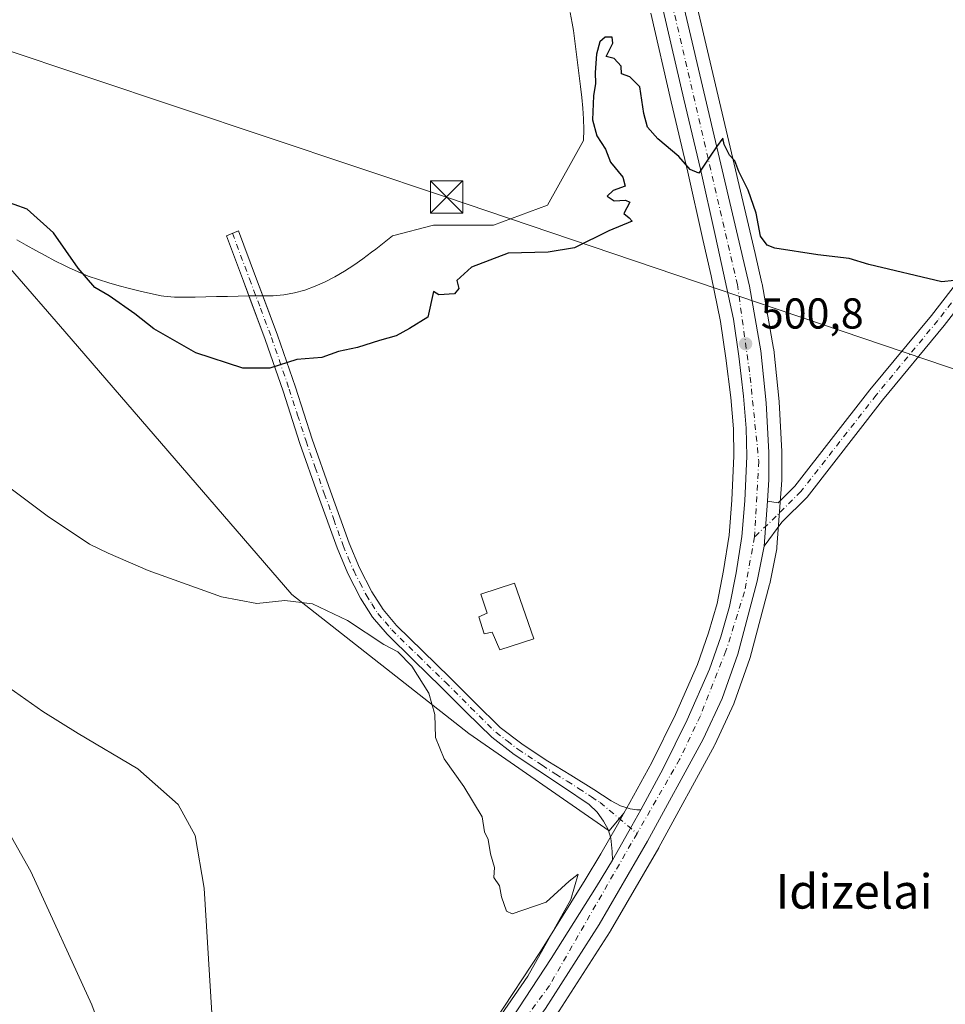
# Model space of a CAD drawing. Units: metres. Extents: x 607376 to 610846, y 4733894 to 4736261.
# Drawn here: x 607940 to 608154, y 4734671 to 4734900 of the extents above; entities that cross this region are included whole.
import ezdxf
from ezdxf.enums import TextEntityAlignment as Align

# ---------------------------------------------------------------- set-up
doc = ezdxf.new("R2010")
doc.units = ezdxf.units.M
doc.header["$MEASUREMENT"] = 0
doc.linetypes.add('DGN Style 4', pattern=[2.6384748266838614, 1.318413404963828, -0.6592067024819142, 0.001648016756204785, -0.6592067024819142])
for name, color, linetype, lineweight in [('Camino Cxs', 7, 'Continuous', 0), ('Camino eje', 30, 'DGN Style 4', 13), ('Carretera de calzada única Cxs', 7, 'Continuous', 13), ('Carretera de calzada única eje', 7, 'DGN Style 4', 0), ('Cultivos herbáceos CxS', 92, 'Continuous', 0), ('Curva de nivel maestra', 30, 'Continuous', 30), ('Curva de nivel normal', 30, 'Continuous', 0), ('Depósito de residuos Cxs', 6, 'Continuous', 0), ('Depósito genérico Cxs', 203, 'Continuous', 0), ('Matorral CxS', 135, 'Continuous', 0), ('Núcleo urbano CxS', 7, 'Continuous', 0), ('Pista pavimentada Cxs', 135, 'Continuous', 0), ('Pista pavimentada eje', 135, 'DGN Style 4', 0), ('Planta de tratamiento de residuos CxS', 135, 'Continuous', 0), ('Punto de cota en terreno', 7, 'Continuous', 0), ('Rótulo de punto de cota en terreno', 7, 'Continuous', 0), ('Suelo desnudo CxS', 253, 'Continuous', 0), ('Tendido', 6, 'Continuous', 0), ('Texto cartográfico', 7, 'Continuous', 0), ('Torre de tendido puntual', 7, 'Continuous', 0)]:
    doc.layers.add(name, color=color, linetype=linetype, lineweight=lineweight)
doc.styles.add('Style-Arial', font='txt')

# ---------------------------------------------------------------- blocks, each defined once
blk = doc.blocks.new('*U18')
at = {"layer": 'Cultivos herbáceos CxS', "color": 92, "linetype": 'Continuous', "lineweight": 0}
blk.add_polyline3d([(608064.0961999996, 4734668.6417, 503.9184999999998), (608076.5961999996, 4734688.151699999, 504.0445000000037), (608076.6643000003, 4734688.263300001, 504.045100000003), (608087.8762999997, 4734707.5667, 503.8831999999966), (608087.9143000003, 4734707.634500001, 503.8822999999975), (608100.8043999998, 4734731.284499999, 503.4020000000019), (608100.8948999997, 4734731.465100001, 503.3975999999967), (608105.2748999996, 4734740.975099999, 503.2255000000005), (608105.3740999997, 4734741.2181, 503.2191000000021), (608108.9990999997, 4734751.491900001, 502.9808000000049), (608109.0689000003, 4734751.717700001, 502.9743000000017), (608113.5689000003, 4734768.6077, 502.5204999999987), (608113.6114999996, 4734768.790300001, 502.5158999999985), (608115.2414999995, 4734776.920299999, 502.345100000006), (608115.2544999998, 4734776.9891, 502.3436999999976), (608115.2894000001, 4734777.2697, 502.3381999999983), (608115.2909000004, 4734777.2819, 502.3380000000034), (608115.2920000004, 4734777.2941, 502.3377999999939), (608116.4123000001, 4734792.804099999, 501.946100000001), (608116.4200999998, 4734793.020099999, 501.9409000000014), (608116.4200999998, 4734799.290100001, 501.8151999999973), (608116.4156999999, 4734799.451300001, 501.8135000000038), (608115.7956999998, 4734810.9713, 501.5255999999936), (608115.7839000003, 4734811.1207, 501.5201999999991), (608114.5339000003, 4734823.130700001, 500.9486999999936), (608114.5043000003, 4734823.3421, 500.9363000000012), (608111.8441000005, 4734838.363299999, 500.5758999999962), (608111.8108000001, 4734838.525900001, 500.5617000000057), (608110.1926999995, 4734845.417300001, 500.0581999999995), (608093.9582000002, 4734914.5645, 498.162599999996)], dxfattribs=at)
blk = doc.blocks.new('5PATER')
at = {"layer": 'Matorral CxS', "linetype": 'Continuous', "lineweight": 0}
h = blk.add_hatch(color=51, dxfattribs=at)
edge = h.paths.add_edge_path()
edge.add_ellipse((0, 0), major_axis=(-0.1095731443231308, -0.1110710700762829), ratio=0.9994222409660322, start_angle=0, end_angle=360)
blk = doc.blocks.new('*U22')
at = {"layer": 'Carretera de calzada única Cxs', "color": 7, "linetype": 'Continuous', "lineweight": 13}
for points in [[(608091.0301000001, 4734913.9101, 498.3089999999939), (608108.8901000004, 4734837.840100001, 500.6119000000036), (608111.5500999996, 4734822.8201, 500.9784999999974), (608112.8000999996, 4734810.8101, 501.4312999999966), (608113.4200999998, 4734799.290100001, 501.8539000000019), (608113.4200999998, 4734793.020099999, 502.0476000000053), (608113.0577999996, 4734788.002900001, 502.1520000000019), (608112.3000999996, 4734777.5101, 502.3831000000064), (608110.6700999998, 4734769.380100001, 502.5834000000032), (608106.1700999998, 4734752.4901, 503.0249999999942), (608102.5500999996, 4734742.2301, 503.2572999999975), (608098.1700999998, 4734732.720100001, 503.4419000000053), (608085.2801000001, 4734709.0701, 504.1217999999935), (608074.0701000001, 4734689.770099999, 504.0920999999944), (608061.5701000001, 4734670.2601, 504.1117999999988)], [(608052.3201000001, 4734665.7501, 504.3997999999993), (608062.9401000004, 4734681.890100001, 504.3239000000031), (608073.3901000004, 4734698.5601, 504.1334999999963), (608077.1643000003, 4734704.6941, 503.9413000000059), (608080.9101, 4734711.440099999, 503.8171000000002), (608083.6719000004, 4734716.386499999, 503.7768999999971), (608088.9101, 4734725.960100001, 503.8377999999939), (608094.4401000004, 4734737.2301, 503.4131000000052), (608099.6700999998, 4734748.9901, 503.5081999999966), (608102.3000999996, 4734756.4901, 502.9455000000017), (608104.3000999996, 4734763.5001, 502.9787000000069), (608105.8000999996, 4734771.380100001, 502.886599999998), (608107.1700999998, 4734779.7601, 502.6827000000048), (608107.8000999996, 4734788.020099999, 502.1383999999962), (608108.3000999996, 4734798.4101, 501.7431999999972), (608108.1700999998, 4734804.920100001, 501.5083000000013), (608107.5500999996, 4734812.3101, 501.2376999999979), (608106.4200999998, 4734821.5701, 501.0792999999976), (608105.1700999998, 4734830.190099999, 501.0653000000021), (608102.9200999998, 4734840.840100001, 500.483699999997), (608101.0500999996, 4734849.340100001, 500.4333999999944), (608097.5301000001, 4734864.9801, 500.0096999999951), (608093.6700999998, 4734881.2501, 499.6120999999985), (608088.9101, 4734901.9001, 498.828800000003)]]:
    blk.add_polyline3d(points, dxfattribs=at)
blk = doc.blocks.new('5TTEND')
at = {"layer": 'Planta de tratamiento de residuos CxS', "color": 7, "linetype": 'Continuous', "lineweight": 0}
for p, q in [((-0.375, 0.3754), (0.375, -0.3746)), ((0.3720000000000001, 0.3784000000000001), (-0.3720000000000001, -0.3776))]:
    blk.add_line(p, q, dxfattribs=at)
at = {"layer": 'Planta de tratamiento de residuos CxS', "color": 7, "linetype": 'Continuous', "lineweight": 0, "flags": 128}
blk.add_lwpolyline([(-0.375, -0.3746), (0.375, -0.3746), (0.375, 0.3754), (-0.375, 0.3754), (-0.3720000000000001, -0.3776)], dxfattribs=at)

msp = doc.modelspace()

# ---------------------------------------------------------------- linework, layer by layer
at = {"layer": 'Camino Cxs', "color": 7, "linetype": 'Continuous', "lineweight": 0, "extrusion": (-0.8438422460984333, 0.4732115253953129, 0.2529844183592979), "elevation": 1727523.119763999, "flags": 128}
msp.add_lwpolyline([(-4427118.514365098, -451210.3687425473), (-4427112.849181809, -451210.3271908864), (-4427105.133063688, -451210.1988148596)], dxfattribs=at)
at = {"layer": 'Camino Cxs', "color": 7, "linetype": 'Continuous', "lineweight": 0}
msp.add_polyline3d([(608083.6719000004, 4734716.386499999, 503.7768999999971), (608080.9101, 4734711.440099999, 503.8171000000002), (608077.1643000003, 4734704.6941, 503.9413000000059), (608077.0900999998, 4734706.700099999, 503.902700000006), (608076.7600999996, 4734709.770099999, 503.8291999999929), (608076.1501000002, 4734711.800100001, 503.8019999999961), (608075.0601000005, 4734713.700099999, 503.8205000000017), (608073.5800999999, 4734715.860099999, 503.8782000000065), (608071.7401000002, 4734717.640100001, 503.997199999998), (608065.7901, 4734721.620100001, 504.2448000000004), (608059.8501000004, 4734725.5601, 503.7535000000062), (608054.3300999999, 4734729.200099999, 503.7073999999994), (608049.1101000002, 4734733.210100001, 503.8292999999976), (608043.1700999998, 4734739.020099999, 504.1450999999943), (608037.3000999996, 4734744.9001, 505.1938999999985), (608031.0701000001, 4734750.9801, 504.9851999999955), (608024.8400999998, 4734757.0801, 505.1797999999981), (608021.4801000003, 4734761.040100001, 504.8157000000065), (608018.7001, 4734765.460100001, 504.1941999999981), (608015.7301000003, 4734771.210100001, 504.2093000000023), (608013.2401000002, 4734777.140100001, 504.4582999999984), (608008.8701, 4734789.2501, 503.3206999999966), (608004.6300999997, 4734801.380100001, 501.8227999999945), (608000.7100999998, 4734813.460100001, 501.2259999999952), (607996.6001000004, 4734825.460100001, 499.5684999999939), (607991.5201000003, 4734839.030099999, 498.6334000000061), (607987.5673000002, 4734849.5527, 497.694399999993), (607990.3394999999, 4734850.710899999, 497.7624000000069), (607994.3300999999, 4734840.0801, 498.5705000000017), (607999.4401000004, 4734826.4801, 499.5555000000023), (608003.5701000001, 4734814.4101, 501.0047999999952), (608007.4901000002, 4734802.350099999, 502.1187999999966), (608011.7001, 4734790.2501, 502.7774999999965), (608016.0500999996, 4734778.2401, 503.7804999999935), (608018.4600999998, 4734772.4901, 503.6711000000069), (608021.3101000005, 4734766.960100001, 503.8524999999936), (608023.9200999998, 4734762.8301, 504.1751999999979), (608027.0500999996, 4734759.130100001, 504.3469000000041), (608033.1700999998, 4734753.140100001, 504.8794999999955), (608039.4200999998, 4734747.040100001, 505.7234999999928), (608045.2901, 4734741.1601, 504.0071999999927), (608051.0900999998, 4734735.4901, 504.0256999999983), (608056.0800999999, 4734731.6501, 503.5402000000031), (608061.5100999996, 4734728.0701, 503.622000000003), (608062.1201, 4734727.670100001, 503.6146000000008), (608067.4501, 4734724.370100001, 504.4187999999995), (608072.7801000001, 4734721.0601, 503.8825999999972), (608076.8601000002, 4734718.4301, 503.5763000000007), (608079.0000999998, 4734717.3201, 503.5654000000068), (608081.2701000003, 4734716.620100001, 503.7087999999931), (608082.7701000003, 4734716.340100001, 503.7770000000019)], close=True, dxfattribs=at)
for points in [[(607992.8077999996, 4734835.5902, 498.9458000000013), (607991.5201000003, 4734839.030099999, 498.6334000000061), (607987.5673000002, 4734849.5527, 497.694399999993), (607990.3394999999, 4734850.710899999, 497.7624000000069), (607994.3300999999, 4734840.0801, 498.5705000000017), (607996.0021000003, 4734835.630100001, 498.9962999999989)], [(608077.1643000003, 4734704.6941, 503.9413000000059), (608077.0900999998, 4734706.700099999, 503.902700000006), (608076.7600999996, 4734709.770099999, 503.8291999999929), (608076.1501000002, 4734711.800100001, 503.8019999999961), (608075.0601000005, 4734713.700099999, 503.8205000000017), (608073.5800999999, 4734715.860099999, 503.8782000000065), (608071.7401000002, 4734717.640100001, 503.997199999998), (608065.7901, 4734721.620100001, 504.2448000000004), (608059.8501000004, 4734725.5601, 503.7535000000062), (608054.3300999999, 4734729.200099999, 503.7073999999994), (608049.1101000002, 4734733.210100001, 503.8292999999976), (608043.1700999998, 4734739.020099999, 504.1450999999943), (608037.3000999996, 4734744.9001, 505.1938999999985), (608031.0701000001, 4734750.9801, 504.9851999999955), (608024.8400999998, 4734757.0801, 505.1797999999981), (608021.4801000003, 4734761.040100001, 504.8157000000065), (608018.7001, 4734765.460100001, 504.1941999999981), (608015.7301000003, 4734771.210100001, 504.2093000000023), (608013.2401000002, 4734777.140100001, 504.4582999999984), (608008.8701, 4734789.2501, 503.3206999999966), (608004.6300999997, 4734801.380100001, 501.8227999999945), (608000.7100999998, 4734813.460100001, 501.2259999999952), (607996.6001000004, 4734825.460100001, 499.5684999999939), (607992.8077999996, 4734835.5902, 498.9458000000013)], [(607996.0021000003, 4734835.630100001, 498.9962999999989), (607999.4401000004, 4734826.4801, 499.5555000000023), (608003.5701000001, 4734814.4101, 501.0047999999952), (608007.4901000002, 4734802.350099999, 502.1187999999966), (608011.7001, 4734790.2501, 502.7774999999965), (608016.0500999996, 4734778.2401, 503.7804999999935), (608018.4600999998, 4734772.4901, 503.6711000000069), (608021.3101000005, 4734766.960100001, 503.8524999999936), (608023.9200999998, 4734762.8301, 504.1751999999979), (608027.0500999996, 4734759.130100001, 504.3469000000041), (608033.1700999998, 4734753.140100001, 504.8794999999955), (608039.4200999998, 4734747.040100001, 505.7234999999928), (608045.2901, 4734741.1601, 504.0071999999927), (608051.0900999998, 4734735.4901, 504.0256999999983), (608056.0800999999, 4734731.6501, 503.5402000000031), (608061.5100999996, 4734728.0701, 503.622000000003), (608062.1201, 4734727.670100001, 503.6146000000008), (608067.4501, 4734724.370100001, 504.4187999999995), (608072.7801000001, 4734721.0601, 503.8825999999972), (608076.8601000002, 4734718.4301, 503.5763000000007), (608079.0000999998, 4734717.3201, 503.5654000000068), (608081.2701000003, 4734716.620100001, 503.7087999999931), (608082.7701000003, 4734716.340100001, 503.7770000000019), (608083.6719000004, 4734716.386499999, 503.7768999999971)]]:
    msp.add_polyline3d(points, dxfattribs=at)
at = {"layer": 'Camino eje', "color": 30, "linetype": 'DGN Style 4', "lineweight": 13}
msp.add_polyline3d([(607988.9537000004, 4734850.131899999, 497.7277999999933), (607992.9250999996, 4734839.5551, 498.5915999999997), (607995.4650999998, 4734832.770099999, 499.1193999999959), (607998.0201000003, 4734825.970100001, 499.5463000000018), (608002.1401000004, 4734813.9351, 501.1254999999946), (608004.1001000004, 4734807.905099999, 501.3337000000029), (608006.0601000005, 4734801.8651, 501.9649999999965), (608008.1801000005, 4734795.800100001, 502.3649000000005), (608010.2851, 4734789.7501, 503.0341000000044), (608012.4600999998, 4734783.745100001, 504.0574999999953), (608014.6451000003, 4734777.690099999, 504.0660999999964), (608015.8501000004, 4734774.815099999, 504.0004000000045), (608017.0950999996, 4734771.850099999, 503.8294000000024), (608018.5201000003, 4734769.085100001, 503.7817000000068), (608020.0050999997, 4734766.210100001, 504.0007000000041), (608021.3101000005, 4734764.145099999, 504.1836000000039), (608022.7001, 4734761.9351, 504.4060999999929), (608024.3800999997, 4734759.9551, 504.7716999999975), (608025.9451000001, 4734758.1051, 504.725099999996), (608032.1201, 4734752.0601, 504.8840999999957), (608038.3601000002, 4734745.970100001, 505.4345999999932), (608044.2301000003, 4734740.090100001, 504.0742999999929), (608050.1001000004, 4734734.350099999, 503.8833000000013), (608052.7100999998, 4734732.345100001, 503.5675999999949), (608055.2050999999, 4734730.425100001, 503.6135000000068), (608060.8324999996, 4734726.715100001, 503.6631999999955), (608063.9550999999, 4734724.645099999, 503.9786000000022), (608066.6201, 4734722.995100001, 504.304999999993), (608069.2851, 4734721.340100001, 504.2056000000011), (608072.2600999996, 4734719.350099999, 503.9339999999939), (608074.3000999996, 4734718.0351, 503.7725000000065), (608082.8256999999, 4734710.896700001, 503.9095999999991)], dxfattribs=at)
at = {"layer": 'Carretera de calzada única Cxs', "color": 7, "linetype": 'Continuous', "lineweight": 13, "extrusion": (0.001581591102086676, 0.02190512026690908, 0.9997588030498546), "elevation": 105179.9177254329, "flags": 128}
msp.add_lwpolyline([(-265561.1109609854, -4765116.302182234), (-265561.1109609854, -4765126.824834791)], dxfattribs=at)
at = {"layer": 'Carretera de calzada única Cxs', "color": 7, "linetype": 'Continuous', "lineweight": 13, "extrusion": (-0.8438422460984333, 0.4732115253953129, 0.2529844183592979), "elevation": 1727523.119763999, "flags": 128}
msp.add_lwpolyline([(-4427118.514365098, -451210.3687425473), (-4427112.849181809, -451210.3271908864), (-4427105.133063688, -451210.1988148596)], dxfattribs=at)
at = {"layer": 'Carretera de calzada única Cxs', "color": 7, "linetype": 'Continuous', "lineweight": 13}
for points in [[(608095.0500999996, 4735213.350099999, 488.3390999999974), (608075.6700999998, 4735073.210100001, 492.4581999999937), (608073.0301000001, 4735051.0601, 493.3926000000066), (608072.1700999998, 4735036.920100001, 493.8876000000019), (608071.8701, 4735025.7501, 494.3000000000029), (608071.9200999998, 4735015.380100001, 494.6143000000012), (608072.5500999996, 4735005.2601, 494.896900000007), (608075.4200999998, 4734983.4901, 495.8243999999977), (608083.5500999996, 4734947.190099999, 497.3148999999976), (608086.7500999998, 4734934.0701, 497.684500000003), (608091.0301000001, 4734913.9101, 498.3089999999939), (608108.8901000004, 4734837.840100001, 500.6119000000036), (608111.5500999996, 4734822.8201, 500.9784999999974), (608112.8000999996, 4734810.8101, 501.4312999999966), (608113.4200999998, 4734799.290100001, 501.8539000000019), (608113.4200999998, 4734793.020099999, 502.0476000000053), (608113.0576999999, 4734788.002900001, 502.1520000000019)], [(608083.6719000004, 4734716.386499999, 503.7768999999971), (608088.9101, 4734725.960100001, 503.8377999999939), (608094.4401000004, 4734737.2301, 503.4131000000052), (608099.6700999998, 4734748.9901, 503.5081999999966), (608102.3000999996, 4734756.4901, 502.9455000000017), (608104.3000999996, 4734763.5001, 502.9787000000069), (608105.8000999996, 4734771.380100001, 502.886599999998), (608107.1700999998, 4734779.7601, 502.6827000000048), (608107.8000999996, 4734788.020099999, 502.1383999999962), (608108.3000999996, 4734798.4101, 501.7431999999972), (608108.1700999998, 4734804.920100001, 501.5083000000013), (608107.5500999996, 4734812.3101, 501.2376999999979), (608106.4200999998, 4734821.5701, 501.0792999999976), (608105.1700999998, 4734830.190099999, 501.0653000000021), (608102.9200999998, 4734840.840100001, 500.483699999997), (608101.0500999996, 4734849.340100001, 500.4333999999944), (608097.5301000001, 4734864.9801, 500.0096999999951), (608093.6700999998, 4734881.2501, 499.6120999999985), (608088.9101, 4734901.9001, 498.828800000003)], [(608112.3000999996, 4734777.5101, 502.3831000000064), (608110.6700999998, 4734769.380100001, 502.5834000000032), (608106.1700999998, 4734752.4901, 503.0249999999942), (608102.5500999996, 4734742.2301, 503.2572999999975), (608098.1700999998, 4734732.720100001, 503.4419000000053), (608085.2801000001, 4734709.0701, 504.1217999999935), (608074.0701000001, 4734689.770099999, 504.0920999999944), (608061.5701000001, 4734670.2601, 504.1117999999988), (608028.1700999998, 4734624.210100001, 504.2268999999943), (608021.4101, 4734613.0701, 504.6463999999978), (608013.0301000001, 4734595.8101, 505.1147000000056), (608006.7801000001, 4734580.290100001, 506.1058000000049), (608004.8201000001, 4734574.440099999, 506.4988000000012), (608002.7100999998, 4734562.5601, 506.843399999998), (608003.0301000001, 4734547.290100001, 506.9918999999937), (608001.1901000004, 4734538.4101, 507.2201999999961), (608000.3201000001, 4734531.270099999, 507.1126999999979), (608000.0701000001, 4734526.0101, 507.0562999999966), (608000.3201000001, 4734522.140100001, 506.9867999999988), (608003.2100999998, 4734511.710100001, 507.0227000000014), (608004.5614999998, 4734508.618899999, 507.0206000000035)], [(608003.0301000001, 4734588.2301, 508.9351000000024), (608011.6601, 4734605.0701, 506.4097000000039), (608014.5301000001, 4734610.690099999, 506.8646000000008), (608021.6700999998, 4734622.960100001, 505.7694999999949), (608028.6700999998, 4734633.340100001, 504.8322999999946), (608035.4101, 4734642.190099999, 506.341499999995), (608039.8000999996, 4734648.4901, 506.2167999999947), (608052.3201000001, 4734665.7501, 504.3997999999993), (608062.9401000004, 4734681.890100001, 504.3239000000031), (608073.3901000004, 4734698.5601, 504.1334999999963), (608077.1643000003, 4734704.6941, 503.9413000000059)]]:
    msp.add_polyline3d(points, dxfattribs=at)
at = {"layer": 'Carretera de calzada única eje', "color": 7, "linetype": 'DGN Style 4', "lineweight": 0}
for points in [[(608081.6700999998, 4735133.610099999, 490.2140999999974), (608072.9401000004, 4735071.920100001, 492.6165000000037), (608069.3000999996, 4735036.5101, 494.027900000001), (608069.1401000004, 4735018.9801, 494.6172999999981), (608070.6201, 4734996.940099999, 495.4045000000042), (608075.2500999998, 4734969.4901, 496.5875999999989), (608080.3701, 4734948.6501, 497.3564999999944), (608094.0500999996, 4734890.040100001, 499.2565999999933), (608106.1201, 4734838.2601, 500.5531999999948), (608109.0701000001, 4734816.7401, 501.1410000000033), (608111.0701000001, 4734797.220100001, 501.8733000000066), (608110.0701000001, 4734779.6801, 502.4579999999987)], [(608110.0701000001, 4734779.6801, 502.4579999999987), (608107.7600999996, 4734766.940099999, 502.6716000000015), (608103.4600999998, 4734753.220100001, 502.997199999998), (608097.5100999996, 4734738.1601, 503.2975000000006), (608092.7100999998, 4734728.0701, 503.5175000000018), (608082.8256999999, 4734710.896700001, 503.9095999999991)], [(608082.8256999999, 4734710.896700001, 503.9095999999991), (608062.5100999996, 4734675.600099999, 504.0258000000031), (608041.1700999998, 4734646.8201, 505.1453000000038), (608014.8000999996, 4734605.9301, 505.5293999999994), (608003.8901000004, 4734583.090100001, 506.5063999999985), (608002.1401000004, 4734575.3201, 506.5157000000036)]]:
    msp.add_polyline3d(points, dxfattribs=at)
at = {"layer": 'Cultivos herbáceos CxS', "color": 92, "linetype": 'Continuous', "lineweight": 0}
for points in [[(608093.9582000002, 4734914.5645, 498.162599999996), (608110.1926999995, 4734845.417300001, 500.0581999999995), (608111.8108000001, 4734838.525900001, 500.5617000000057), (608111.8441000005, 4734838.363299999, 500.5758999999962), (608114.5043000003, 4734823.3421, 500.9363000000012), (608114.5339000003, 4734823.130700001, 500.9486999999936), (608115.7839000003, 4734811.1207, 501.5201999999991), (608115.7956999998, 4734810.9713, 501.5255999999936), (608116.4156999999, 4734799.451300001, 501.8135000000038), (608116.4200999998, 4734799.290100001, 501.8151999999973), (608116.4200999998, 4734793.020099999, 501.9409000000014), (608116.4123000001, 4734792.804099999, 501.946100000001), (608115.2920000004, 4734777.2941, 502.3377999999939), (608115.2909000004, 4734777.2819, 502.3380000000034), (608115.2894000001, 4734777.2697, 502.3381999999983), (608115.2544999998, 4734776.9891, 502.3436999999976), (608115.2414999995, 4734776.920299999, 502.345100000006), (608113.6114999996, 4734768.790300001, 502.5158999999985), (608113.5689000003, 4734768.6077, 502.5204999999987), (608109.0689000003, 4734751.717700001, 502.9743000000017), (608108.9990999997, 4734751.491900001, 502.9808000000049), (608105.3740999997, 4734741.2181, 503.2191000000021), (608105.2748999996, 4734740.975099999, 503.2255000000005), (608100.8948999997, 4734731.465100001, 503.3975999999967), (608100.8043999998, 4734731.284499999, 503.4020000000019), (608087.9143000003, 4734707.634500001, 503.8822999999975), (608087.8762999997, 4734707.5667, 503.8831999999966), (608076.6643000003, 4734688.263300001, 504.045100000003), (608076.5961999996, 4734688.151699999, 504.0445000000037), (608064.0961999996, 4734668.6417, 503.9184999999998)], [(607924.8060999997, 4734856.362199999, 500.5246999999945), (607950.0784999998, 4734827.3123, 502.4135999999999), (608002.7177999998, 4734766.314300001, 504.5430999999954), (608043.7931000004, 4734734.0867, 504.0264000000025), (608076.3749000002, 4734711.515900001, 503.7361999999994), (608079.7791999998, 4734715.5681, 503.5216999999975), (608078.2993000001, 4734712.918099999, 503.5895000000019), (608074.4397, 4734706.193700001, 504.1459000000032), (608070.8296999997, 4734700.1239, 504.3963999999978), (608060.4156999999, 4734683.511499999, 504.8359000000055), (608049.8515, 4734667.456300001, 505.2145000000019)], [(608079.7791999998, 4734715.5681, 503.5216999999975), (608076.3749000002, 4734711.515900001, 503.7361999999994), (608043.7931000004, 4734734.0867, 504.0264000000025), (608002.7177999998, 4734766.314300001, 504.5430999999954), (607950.0784999998, 4734827.3123, 502.4135999999999), (607924.8060999997, 4734856.362199999, 500.5246999999945)], [(608079.7791999998, 4734715.5681, 503.5216999999975), (608078.2993000001, 4734712.918099999, 503.5895000000019), (608074.4397, 4734706.193700001, 504.1459000000032), (608070.8296999997, 4734700.1239, 504.3963999999978), (608060.4156999999, 4734683.511499999, 504.8359000000055), (608049.8515, 4734667.456300001, 505.2145000000019), (608037.3552999999, 4734650.228499999, 505.6695000000037), (608032.9850000005, 4734643.9573, 505.5602999999974), (608026.2834999999, 4734635.1577, 505.771900000007), (608026.1830000002, 4734635.0175, 505.7700999999943), (608019.1830000002, 4734624.637499999, 506.1971000000049), (608019.0771000005, 4734624.468900001, 506.2069999999949), (608011.9345000006, 4734612.194499999, 506.8692000000011), (608011.8583000004, 4734612.054500001, 506.8703999999998), (608008.9892999995, 4734606.4365, 507.2486000000063), (608000.3779999996, 4734589.6325, 507.8748999999953), (608000.3601000002, 4734589.5985, 507.8785999999964), (607995.8753000004, 4734581.1173, 508.4964000000036), (607991.2681999998, 4734572.322699999, 509.0525999999954), (607985.7405000003, 4734561.9683, 509.712400000004), (607984.1580999997, 4734559.579700001, 509.9087)]]:
    msp.add_polyline3d(points, dxfattribs=at)
at = {"layer": 'Curva de nivel maestra', "color": 30, "linetype": 'Continuous', "lineweight": 30, "elevation": 500, "flags": 128}
msp.add_lwpolyline([(608156.3799999999, 4734839.120100001), (608153.5099999999, 4734838.8101), (608136.5599999996, 4734842.8301), (608132, 4734844.280099999), (608124.75, 4734845.090100001), (608114.7800000003, 4734846.620100001), (608112.9800000006, 4734847.350099999), (608111.4900000002, 4734849.450099999), (608110.4400000004, 4734854.7401), (608108.6299999999, 4734860.130100001), (608106.4400000004, 4734864.460100001), (608105.5, 4734866.890100001), (608104.2699999996, 4734868.2301), (608103.0199999996, 4734870.670100001), (608102.75, 4734872.1601), (608101.2300000006, 4734870.170100001), (608099.7999999998, 4734867.9801), (608098.0899999999, 4734865.440099999), (608097.1299999999, 4734864.040100001), (608095.1399999997, 4734864.940099999), (608092.54, 4734867.950099999), (608087.6500000004, 4734872.0101), (608085.2599999999, 4734874.7601), (608084.4199999999, 4734877.9101), (608083.4400000004, 4734884.100099999), (608081.1500000004, 4734886.420100001), (608079.2599999999, 4734887.120100001), (608079.1100000005, 4734888.9101), (608077.5499999998, 4734890.690099999), (608075.6699999999, 4734891.0801), (608077.2400000002, 4734894.1801), (608077.0800000001, 4734895.5701), (608075.4600000001, 4734895.610099999), (608074.2199999997, 4734894.520099999), (608073.4000000004, 4734891.620100001), (608073.0800000001, 4734887.370100001), (608073.2000000002, 4734884.880100001), (608072.7000000002, 4734882.0001), (608072.4699999997, 4734876.4301), (608073.5, 4734872.6801), (608075.5199999996, 4734869.600099999), (608076.6600000003, 4734866.610099999), (608079.5700000003, 4734863.1601), (608080.0999999996, 4734861.020099999), (608077.2999999998, 4734860.020099999), (608075.9299999997, 4734858.7501), (608077.5099999999, 4734857.600099999), (608080.1299999999, 4734857.780099999), (608081.1900000004, 4734857.3101), (608079.7300000006, 4734854.6801), (608081.0199999996, 4734853.720100001), (608081.7100000001, 4734852.880100001), (608076.3200000003, 4734850.670100001), (608068.3200000003, 4734846.710100001), (608062.2300000006, 4734845.700099999), (608052.9600000001, 4734845.460100001), (608044.4000000004, 4734842.2401), (608041.0599999996, 4734839.120100001), (608041.4600000001, 4734837.3101), (608040.5099999999, 4734836.040100001), (608036.8399999999, 4734835.800100001), (608035.5899999999, 4734836.610099999), (608034.3099999996, 4734830.6501), (608030.0099999999, 4734828.0001), (608026.9900000002, 4734826.290100001), (608023.0700000003, 4734825.2601), (608017.9699999997, 4734823.640100001), (608013.5599999996, 4734822.720100001), (608009.7199999997, 4734821.300100001), (608003.9000000004, 4734820.8201), (607997.6500000004, 4734818.780099999), (607991.3700000001, 4734818.780099999), (607980.5, 4734822.340100001), (607970.75, 4734827.920100001), (607966.3099999996, 4734831.420100001), (607960.3399999999, 4734835.610099999), (607957.0800000001, 4734837.520099999), (607953.2000000002, 4734842.040100001), (607947.4400000004, 4734850.1801), (607941.3499999996, 4734855.670100001), (607935.3300000001, 4734857.870100001)], dxfattribs=at)
at = {"layer": 'Curva de nivel normal', "color": 30, "linetype": 'Continuous', "lineweight": 0, "flags": 128}
for points, elevation in [([(608045.7999999998, 4734660.850099999), (608057.4600000001, 4734677.780099999), (608067.4699999997, 4734695.5601), (608069.1699999999, 4734701.420100001), (608067.0899999999, 4734699.780099999), (608061.7599999999, 4734694.920100001), (608053.8799999999, 4734692.2301), (608052.5099999999, 4734692.860099999), (608051.3700000001, 4734696.220100001), (608050.9000000004, 4734698.7401), (608049.6100000005, 4734700.640100001), (608049.75, 4734702.9801), (608048.8099999996, 4734706.170100001), (608048.3300000001, 4734709.5001), (608047.4299999997, 4734711.270099999), (608046.9199999999, 4734714.7601), (608042.6299999999, 4734721.8101), (608038.0800000001, 4734728.190099999), (608036.0800000001, 4734733.1601), (608035.9500000002, 4734738.4901), (608034.54, 4734743.460100001), (608030.6200000001, 4734749.6601), (608027.3600000005, 4734753.0001), (608024.0599999996, 4734754.7401), (608015.6799999997, 4734760.3201), (608007.5300000003, 4734764.120100001), (608001.1200000001, 4734764.960100001), (607994.6399999997, 4734764.200099999), (607986.4400000004, 4734765.800100001), (607969.4500000002, 4734771.920100001), (607960.1100000005, 4734775.940099999), (607955.7999999998, 4734777.970100001), (607945.9900000002, 4734784.5801), (607933.2199999997, 4734794.0801)], 505), ([(607985.1699999999, 4734652.8301), (607982.4400000004, 4734698.220100001), (607980.3600000005, 4734710.380100001), (607976.3799999999, 4734717.620100001), (607966.9900000002, 4734725.9001), (607953.2199999997, 4734734.0601), (607944.9600000001, 4734739.170100001), (607935.7699999996, 4734745.640100001)], 510), ([(607939.3300000001, 4734522.870100001), (607943.6600000003, 4734524.620100001), (607949.6600000003, 4734529.190099999), (607963.3499999996, 4734543.5101), (607968.7300000006, 4734552.140100001), (607970.8200000003, 4734558.5001), (607970.5999999996, 4734562.8301), (607970.8700000001, 4734568.0801), (607970.6299999999, 4734578.170100001), (607969.8099999996, 4734589.270099999), (607970.0999999996, 4734601.590100001), (607968.9100000003, 4734623.770099999), (607967.1100000005, 4734637.8201), (607963.9800000006, 4734650.3301), (607956.3499999996, 4734671.1501), (607942.2199999997, 4734702.0801), (607933.4800000006, 4734717.4801)], 515)]:
    msp.add_lwpolyline(points, dxfattribs=dict(at, elevation=elevation))
at = {"layer": 'Depósito de residuos Cxs', "color": 6, "linetype": 'Continuous', "lineweight": 0}
msp.add_polyline3d([(608067.3000999996, 4734901.290100001, 499.4897999999957), (608067.7901, 4734898.850099999, 499.4486999999936), (608068.0800999999, 4734897.1801, 499.4043999999994), (608068.3901000004, 4734894.700099999, 499.1860000000015), (608068.4600999998, 4734894.0801, 499.1361999999936), (608068.7701000003, 4734891.600099999, 499.0458999999974), (608069.1001000004, 4734889.110099999, 499.1154999999999), (608069.4200999998, 4734886.620100001, 499.2372999999934), (608069.7401000002, 4734884.120100001, 499.4477999999945), (608070.0100999996, 4734881.630100001, 499.616399999999), (608070.2301000003, 4734879.130100001, 499.7332000000025), (608070.3800999997, 4734876.640100001, 499.7857999999979), (608070.4501, 4734874.1501, 499.7206000000006), (608070.4001000002, 4734871.6601, 499.6723999999958), (608067.7021000005, 4734866.7827, 499.7067999999999), (608062.0834999997, 4734856.625600001, 499.0828000000038), (608049.5157000005, 4734851.995300001, 499.604800000001), (608035.6250999998, 4734851.995300001, 499.4367000000057), (608026.1300999997, 4734849.540100001, 498.6686999999947), (608024.1700999998, 4734848.0001, 498.561600000001), (608022.2001, 4734846.450099999, 498.5875999999989), (608021.2401000002, 4734845.700099999, 498.6402999999991), (608019.2200999996, 4734844.170100001, 498.734500000006), (608017.1300999997, 4734842.700099999, 498.8053999999975), (608014.9700999996, 4734841.300100001, 498.8041999999987), (608012.7500999998, 4734840.0101, 498.7494000000006), (608010.4700999996, 4734838.840100001, 498.8279999999941), (608008.1300999997, 4734837.8101, 498.9008000000031), (608005.7500999998, 4734836.950099999, 498.936400000006), (608003.3300999999, 4734836.290100001, 498.9423999999999), (608000.8701, 4734835.840100001, 498.9725999999937), (607998.4001000002, 4734835.630100001, 499.0106999999989), (607995.9001000002, 4734835.630100001, 498.9946000000054), (607995.3000999996, 4734835.630100001, 498.9847000000009), (607992.8000999996, 4734835.590100001, 498.9456999999966), (607990.3101000005, 4734835.530099999, 498.9248999999982), (607987.8101000005, 4734835.470100001, 498.9067000000068), (607985.3101000005, 4734835.4101, 499.1591000000044), (607982.8101000005, 4734835.350099999, 499.4507000000012), (607980.3101000005, 4734835.300100001, 499.5458000000072), (607977.8101000005, 4734835.2601, 499.6126999999979), (607975.5601000005, 4734835.2501, 499.5218000000023), (607973.0800999999, 4734835.5101, 499.3634000000021), (607972.4600999998, 4734835.630100001, 499.3217000000004), (607970.0000999998, 4734836.140100001, 499.4786000000022), (607967.5401, 4734836.6801, 499.6297999999952), (607965.1001000004, 4734837.270099999, 499.7027999999991), (607962.6700999998, 4734837.9001, 499.7556000000041), (607960.2701000003, 4734838.590100001, 500.1750999999931), (607957.8901000004, 4734839.350099999, 500.4572000000044), (607955.5401, 4734840.190099999, 500.5124000000069), (607953.2100999998, 4734841.130100001, 500.5485999999946), (607950.9200999998, 4734842.1601, 500.6701999999932), (607950.0100999996, 4734842.600099999, 500.7698999999994), (607947.7701000003, 4734843.7401, 501.0727999999945), (607945.5500999996, 4734844.920100001, 501.1092000000062), (607943.3501000004, 4734846.120100001, 501.1587), (607941.1601, 4734847.3301, 501.1759000000021), (607938.9901000002, 4734848.5601, 501.1454999999987)], dxfattribs=at)
msp.add_polyline3d([(608067.3000999996, 4734901.290100001, 499.4897999999957), (608067.7901, 4734898.850099999, 499.4486999999936), (608068.0800999999, 4734897.1801, 499.4043999999994), (608068.3901000004, 4734894.700099999, 499.1860000000015), (608068.4600999998, 4734894.0801, 499.1361999999936), (608068.7701000003, 4734891.600099999, 499.0458999999974), (608069.1001000004, 4734889.110099999, 499.1154999999999), (608069.4200999998, 4734886.620100001, 499.2372999999934), (608069.7401000002, 4734884.120100001, 499.4477999999945), (608070.0100999996, 4734881.630100001, 499.616399999999), (608070.2301000003, 4734879.130100001, 499.7332000000025), (608070.3800999997, 4734876.640100001, 499.7857999999979), (608070.4501, 4734874.1501, 499.7206000000006), (608070.4001000002, 4734871.6601, 499.6723999999958), (608067.7021000005, 4734866.7827, 499.7067999999999), (608062.0834999997, 4734856.625600001, 499.0828000000038), (608049.5157000005, 4734851.995300001, 499.604800000001), (608035.6250999998, 4734851.995300001, 499.4367000000057), (608026.1300999997, 4734849.540100001, 498.6686999999947), (608024.1700999998, 4734848.0001, 498.561600000001), (608022.2001, 4734846.450099999, 498.5875999999989), (608021.2401000002, 4734845.700099999, 498.6402999999991), (608019.2200999996, 4734844.170100001, 498.734500000006), (608017.1300999997, 4734842.700099999, 498.8053999999975), (608014.9700999996, 4734841.300100001, 498.8041999999987), (608012.7500999998, 4734840.0101, 498.7494000000006), (608010.4700999996, 4734838.840100001, 498.8279999999941), (608008.1300999997, 4734837.8101, 498.9008000000031), (608005.7500999998, 4734836.950099999, 498.936400000006), (608003.3300999999, 4734836.290100001, 498.9423999999999), (608000.8701, 4734835.840100001, 498.9725999999937), (607998.4001000002, 4734835.630100001, 499.0106999999989), (607995.9001000002, 4734835.630100001, 498.9946000000054), (607995.3000999996, 4734835.630100001, 498.9847000000009), (607992.8000999996, 4734835.590100001, 498.9456999999966), (607990.3101000005, 4734835.530099999, 498.9248999999982), (607987.8101000005, 4734835.470100001, 498.9067000000068), (607985.3101000005, 4734835.4101, 499.1591000000044), (607982.8101000005, 4734835.350099999, 499.4507000000012), (607980.3101000005, 4734835.300100001, 499.5458000000072), (607977.8101000005, 4734835.2601, 499.6126999999979), (607975.5601000005, 4734835.2501, 499.5218000000023), (607973.0800999999, 4734835.5101, 499.3634000000021), (607972.4600999998, 4734835.630100001, 499.3217000000004), (607970.0000999998, 4734836.140100001, 499.4786000000022), (607967.5401, 4734836.6801, 499.6297999999952), (607965.1001000004, 4734837.270099999, 499.7027999999991), (607962.6700999998, 4734837.9001, 499.7556000000041), (607960.2701000003, 4734838.590100001, 500.1750999999931), (607957.8901000004, 4734839.350099999, 500.4572000000044), (607955.5401, 4734840.190099999, 500.5124000000069), (607953.2100999998, 4734841.130100001, 500.5485999999946), (607950.9200999998, 4734842.1601, 500.6701999999932), (607950.0100999996, 4734842.600099999, 500.7698999999994), (607947.7701000003, 4734843.7401, 501.0727999999945), (607945.5500999996, 4734844.920100001, 501.1092000000062), (607943.3501000004, 4734846.120100001, 501.1587), (607941.1601, 4734847.3301, 501.1759000000021), (607938.9901000002, 4734848.5601, 501.1454999999987)], dxfattribs=at)
at = {"layer": 'Depósito genérico Cxs', "color": 203, "linetype": 'Continuous', "lineweight": 0, "elevation": 503.1736999999994, "flags": 128}
msp.add_lwpolyline([(608054.4401000004, 4734768.960100001), (608058.8701, 4734756.0001), (608051.0301000001, 4734753.460100001), (608049.2301000003, 4734757.590100001), (608047.3501000004, 4734757.190099999), (608046.1401000004, 4734761.110099999), (608048.0701000001, 4734762.020099999), (608046.6300999997, 4734766.4301)], close=True, dxfattribs=at)
at = {"layer": 'Depósito genérico Cxs', "color": 203, "linetype": 'Continuous', "lineweight": 0}
msp.add_polyline3d([(608054.4401000004, 4734768.960100001, 502.5991000000067), (608058.8701, 4734756.0001, 502.8583999999974), (608051.0301000001, 4734753.460100001, 503.1736999999994), (608049.2301000003, 4734757.590100001, 502.9548999999971), (608047.3501000004, 4734757.190099999, 503.0065000000032), (608046.1401000004, 4734761.110099999, 503.0262999999978), (608048.0701000001, 4734762.020099999, 502.9952000000048), (608046.6300999997, 4734766.4301, 502.9358000000066), (608054.4401000004, 4734768.960100001, 502.5991000000067)], dxfattribs=at)
at = {"layer": 'Núcleo urbano CxS', "color": 7, "linetype": 'Continuous', "lineweight": 0}
for points in [[(608093.9582000002, 4734914.5645, 498.162599999996), (608110.1926999995, 4734845.417300001, 500.0581999999995), (608111.8108000001, 4734838.525900001, 500.5617000000057), (608111.8441000005, 4734838.363299999, 500.5758999999962), (608114.5043000003, 4734823.3421, 500.9363000000012), (608114.5339000003, 4734823.130700001, 500.9486999999936), (608115.7839000003, 4734811.1207, 501.5201999999991), (608115.7956999998, 4734810.9713, 501.5255999999936), (608116.4156999999, 4734799.451300001, 501.8135000000038), (608116.4200999998, 4734799.290100001, 501.8151999999973), (608116.4200999998, 4734793.020099999, 501.9409000000014), (608116.4123000001, 4734792.804099999, 501.946100000001), (608115.2920000004, 4734777.2941, 502.3377999999939), (608115.2909000004, 4734777.2819, 502.3380000000034), (608115.2894000001, 4734777.2697, 502.3381999999983), (608115.2544999998, 4734776.9891, 502.3436999999976), (608115.2414999995, 4734776.920299999, 502.345100000006), (608113.6114999996, 4734768.790300001, 502.5158999999985), (608113.5689000003, 4734768.6077, 502.5204999999987), (608109.0689000003, 4734751.717700001, 502.9743000000017), (608108.9990999997, 4734751.491900001, 502.9808000000049), (608105.3740999997, 4734741.2181, 503.2191000000021), (608105.2748999996, 4734740.975099999, 503.2255000000005), (608100.8948999997, 4734731.465100001, 503.3975999999967), (608100.8043999998, 4734731.284499999, 503.4020000000019), (608087.9143000003, 4734707.634500001, 503.8822999999975), (608087.8762999997, 4734707.5667, 503.8831999999966), (608076.6643000003, 4734688.263300001, 504.045100000003), (608076.5961999996, 4734688.151699999, 504.0445000000037), (608064.0961999996, 4734668.6417, 503.9184999999998)], [(608093.9582000002, 4734914.5645, 498.162599999996), (608110.1926999995, 4734845.417300001, 500.0581999999995), (608111.8108000001, 4734838.525900001, 500.5617000000057), (608111.8441000005, 4734838.363299999, 500.5758999999962), (608114.5043000003, 4734823.3421, 500.9363000000012), (608114.5339000003, 4734823.130700001, 500.9486999999936), (608115.7839000003, 4734811.1207, 501.5201999999991), (608115.7956999998, 4734810.9713, 501.5255999999936), (608116.4156999999, 4734799.451300001, 501.8135000000038), (608116.4200999998, 4734799.290100001, 501.8151999999973), (608116.4200999998, 4734793.020099999, 501.9409000000014), (608116.4123000001, 4734792.804099999, 501.946100000001), (608115.2920000004, 4734777.2941, 502.3377999999939), (608115.2909000004, 4734777.2819, 502.3380000000034), (608115.2894000001, 4734777.2697, 502.3381999999983), (608115.2544999998, 4734776.9891, 502.3436999999976), (608115.2414999995, 4734776.920299999, 502.345100000006), (608113.6114999996, 4734768.790300001, 502.5158999999985), (608113.5689000003, 4734768.6077, 502.5204999999987), (608109.0689000003, 4734751.717700001, 502.9743000000017), (608108.9990999997, 4734751.491900001, 502.9808000000049), (608105.3740999997, 4734741.2181, 503.2191000000021), (608105.2748999996, 4734740.975099999, 503.2255000000005), (608100.8948999997, 4734731.465100001, 503.3975999999967), (608100.8043999998, 4734731.284499999, 503.4020000000019), (608087.9143000003, 4734707.634500001, 503.8822999999975), (608087.8762999997, 4734707.5667, 503.8831999999966), (608076.6643000003, 4734688.263300001, 504.045100000003), (608076.5961999996, 4734688.151699999, 504.0445000000037), (608064.0961999996, 4734668.6417, 503.9184999999998)], [(608049.8515, 4734667.456300001, 505.2145000000019), (608060.4156999999, 4734683.511499999, 504.8359000000055), (608070.8296999997, 4734700.1239, 504.3963999999978), (608074.4397, 4734706.193700001, 504.1459000000032), (608078.2993000001, 4734712.918099999, 503.5895000000019), (608079.7791999998, 4734715.5681, 503.5216999999975), (608081.1542999997, 4734718.031099999, 503.507700000002), (608086.2461000001, 4734727.3413, 503.7547999999952), (608091.7220999999, 4734738.5009, 503.3880000000063), (608096.8795999996, 4734750.097899999, 503.2065000000002), (608099.4397, 4734757.3989, 503.130799999999), (608101.3783, 4734764.193499999, 502.8438000000024), (608102.8457000004, 4734771.9027, 502.8117000000057), (608104.1885000002, 4734780.116900001, 502.601999999999), (608104.8054999998, 4734788.206300001, 502.2087999999931), (608105.2987000003, 4734798.452299999, 501.804099999994), (608105.1725000005, 4734804.764699999, 501.548299999995), (608104.5653999997, 4734812.002900001, 501.4484999999986), (608103.4463000001, 4734821.1731, 501.1183000000019), (608102.2149, 4734829.6643, 500.8545000000013), (608099.9874999998, 4734840.207699999, 500.5645999999979), (608098.1217, 4734848.6885, 500.4548000000068), (608094.6072000006, 4734864.304500001, 500.1356999999989), (608090.7489, 4734880.5669, 499.4615000000049), (608085.9940999999, 4734901.194300001, 498.8537999999971)], [(608085.9940999999, 4734901.194300001, 498.8537999999971), (608090.7489, 4734880.5669, 499.4615000000049), (608094.6072000006, 4734864.304500001, 500.1356999999989), (608098.1217, 4734848.6885, 500.4548000000068), (608099.9874999998, 4734840.207699999, 500.5645999999979), (608102.2149, 4734829.6643, 500.8545000000013), (608103.4463000001, 4734821.1731, 501.1183000000019), (608104.5653999997, 4734812.002900001, 501.4484999999986), (608105.1725000005, 4734804.764699999, 501.548299999995), (608105.2987000003, 4734798.452299999, 501.804099999994), (608104.8054999998, 4734788.206300001, 502.2087999999931), (608104.1885000002, 4734780.116900001, 502.601999999999), (608102.8457000004, 4734771.9027, 502.8117000000057), (608101.3783, 4734764.193499999, 502.8438000000024), (608099.4397, 4734757.3989, 503.130799999999), (608096.8795999996, 4734750.097899999, 503.2065000000002), (608091.7220999999, 4734738.5009, 503.3880000000063), (608086.2461000001, 4734727.3413, 503.7547999999952), (608081.1542999997, 4734718.031099999, 503.507700000002), (608079.7791999998, 4734715.5681, 503.5216999999975)], [(608079.7791999998, 4734715.5681, 503.5216999999975), (608078.2993000001, 4734712.918099999, 503.5895000000019), (608074.4397, 4734706.193700001, 504.1459000000032), (608070.8296999997, 4734700.1239, 504.3963999999978), (608060.4156999999, 4734683.511499999, 504.8359000000055), (608049.8515, 4734667.456300001, 505.2145000000019), (608037.3552999999, 4734650.228499999, 505.6695000000037), (608032.9850000005, 4734643.9573, 505.5602999999974), (608026.2834999999, 4734635.1577, 505.771900000007), (608026.1830000002, 4734635.0175, 505.7700999999943), (608019.1830000002, 4734624.637499999, 506.1971000000049), (608019.0771000005, 4734624.468900001, 506.2069999999949), (608011.9345000006, 4734612.194499999, 506.8692000000011), (608011.8583000004, 4734612.054500001, 506.8703999999998), (608008.9892999995, 4734606.4365, 507.2486000000063), (608000.3779999996, 4734589.6325, 507.8748999999953), (608000.3601000002, 4734589.5985, 507.8785999999964), (607995.8753000004, 4734581.1173, 508.4964000000036), (607991.2681999998, 4734572.322699999, 509.0525999999954), (607985.7405000003, 4734561.9683, 509.712400000004), (607984.1580999997, 4734559.579700001, 509.9087)]]:
    msp.add_polyline3d(points, dxfattribs=at)
at = {"layer": 'Pista pavimentada Cxs', "color": 135, "linetype": 'Continuous', "lineweight": 0, "extrusion": (0.001581591102086676, 0.02190512026690908, 0.9997588030498546), "elevation": 105179.9177254329, "flags": 128}
msp.add_lwpolyline([(-265561.1109609854, -4765116.302182234), (-265561.1109609854, -4765126.824834791)], dxfattribs=at)
at = {"layer": 'Pista pavimentada Cxs', "color": 135, "linetype": 'Continuous', "lineweight": 0}
for points in [[(608298.9430999998, 4735091.983300001, 491.4072000000015), (608296.1923000002, 4735081.181100001, 491.7210000000051), (608289.1697000006, 4735053.8891, 492.6756000000024), (608282.5438999999, 4735038.536499999, 493.0688999999985), (608269.7726999996, 4735018.2621, 493.6037000000069), (608258.3331000004, 4734999.5141, 494.0525999999954), (608247.7379000002, 4734983.384099999, 494.6103000000003), (608236.5075000003, 4734961.239499999, 495.6039000000019), (608216.0176999997, 4734922.483700001, 497.0727999999945), (608200.3898999998, 4734893.460899999, 497.9622999999993), (608188.5745000001, 4734877.653700001, 498.5798999999971), (608176.5670999996, 4734860.590299999, 499.2158000000054), (608169.0827000003, 4734848.010500001, 499.6600999999937), (608154.0707, 4734828.6863, 500.4434999999939), (608139.7818999998, 4734811.381100001, 501.0999000000011), (608122.2637, 4734788.9257, 502.038400000005), (608116.4480999997, 4734783.110300001, 502.2130999999936), (608112.3000999996, 4734777.5101, 502.3831000000064)], [(608113.0576999999, 4734788.002900001, 502.1520000000019), (608115.5450999998, 4734787.581300001, 502.1263999999938), (608119.4112999998, 4734791.4475, 502.0377000000008), (608136.8180999998, 4734813.7599, 501.2170999999944), (608151.1045000004, 4734831.062100001, 500.5007999999943), (608165.9373000005, 4734850.1557, 499.6325999999972), (608173.3756999997, 4734862.658299999, 499.2119999999995), (608185.4981000006, 4734879.8851, 498.569399999993), (608197.1776999999, 4734895.510500001, 498.0681000000041), (608212.6651, 4734924.272500001, 497.0427999999956), (608233.1331000002, 4734962.9871, 495.474000000002), (608244.4451000001, 4734985.292500001, 494.5313000000024), (608255.1222999999, 4735001.547499999, 494.0699000000022), (608266.5428999999, 4735020.2645, 493.6806999999972), (608279.1716999998, 4735040.312700001, 493.1137000000017), (608285.5632999997, 4735055.1229, 492.6646999999939), (608292.5109000001, 4735082.123500001, 491.6643999999943)], [(608216.0176999997, 4734922.483700001, 497.0727999999945), (608200.3898999998, 4734893.460899999, 497.9622999999993), (608188.5745000001, 4734877.653700001, 498.5798999999971), (608176.5670999996, 4734860.590299999, 499.2158000000054), (608169.0827000003, 4734848.010500001, 499.6600999999937), (608154.0707, 4734828.6863, 500.4434999999939), (608139.7818999998, 4734811.381100001, 501.0999000000011), (608122.2637, 4734788.9257, 502.038400000005), (608116.4480999997, 4734783.110300001, 502.2130999999936), (608112.3000999996, 4734777.5101, 502.3831000000064), (608113.0577999996, 4734788.002900001, 502.1520000000019), (608115.5450999998, 4734787.581300001, 502.1263999999938), (608119.4112999998, 4734791.4475, 502.0377000000008), (608136.8180999998, 4734813.7599, 501.2170999999944), (608151.1045000004, 4734831.062100001, 500.5007999999943), (608165.9373000005, 4734850.1557, 499.6325999999972), (608173.3756999997, 4734862.658299999, 499.2119999999995), (608185.4981000006, 4734879.8851, 498.569399999993), (608197.1776999999, 4734895.510500001, 498.0681000000041), (608212.6651, 4734924.272500001, 497.0427999999956)]]:
    msp.add_polyline3d(points, dxfattribs=at)
at = {"layer": 'Pista pavimentada eje', "color": 135, "linetype": 'DGN Style 4', "lineweight": 0}
msp.add_polyline3d([(608297.7571, 4735095.0251, 491.3410000000004), (608294.3515, 4735081.6523, 491.6968999999954), (608287.3664999995, 4735054.505899999, 492.7213999999949), (608280.8576999997, 4735039.424699999, 493.1003000000055), (608268.1577000003, 4735019.263300001, 493.6600999999937), (608256.7276999997, 4735000.530900001, 494.0806000000011), (608246.0915000001, 4734984.338300001, 494.5841999999975), (608234.8202999998, 4734962.113299999, 495.5543000000035), (608214.3415000001, 4734923.3781, 497.0722999999998), (608198.7839000003, 4734894.4857, 498.0380000000005), (608187.0362999998, 4734878.769300001, 498.6119999999937), (608174.9713000003, 4734861.624299999, 499.2223999999987), (608167.5100999996, 4734849.083100001, 499.6717999999965), (608152.5875000004, 4734829.874299999, 500.4643999999971), (608138.3000999996, 4734812.570499999, 501.117499999993), (608120.8375000004, 4734790.186699999, 502.0316000000021), (608115.1224999996, 4734784.471700001, 502.2027999999991), (608110.0701000001, 4734779.6801, 502.4579999999987)], dxfattribs=at)
at = {"layer": 'Suelo desnudo CxS', "color": 253, "linetype": 'Continuous', "lineweight": 0}
for points in [[(608085.9940999999, 4734901.194300001, 498.8537999999971), (608090.7489, 4734880.5669, 499.4615000000049), (608094.6072000006, 4734864.304500001, 500.1356999999989), (608098.1217, 4734848.6885, 500.4548000000068), (608099.9874999998, 4734840.207699999, 500.5645999999979), (608102.2149, 4734829.6643, 500.8545000000013), (608103.4463000001, 4734821.1731, 501.1183000000019), (608104.5653999997, 4734812.002900001, 501.4484999999986), (608105.1725000005, 4734804.764699999, 501.548299999995), (608105.2987000003, 4734798.452299999, 501.804099999994), (608104.8054999998, 4734788.206300001, 502.2087999999931), (608104.1885000002, 4734780.116900001, 502.601999999999), (608102.8457000004, 4734771.9027, 502.8117000000057), (608101.3783, 4734764.193499999, 502.8438000000024), (608099.4397, 4734757.3989, 503.130799999999), (608096.8795999996, 4734750.097899999, 503.2065000000002), (608091.7220999999, 4734738.5009, 503.3880000000063), (608086.2461000001, 4734727.3413, 503.7547999999952), (608081.1542999997, 4734718.031099999, 503.507700000002), (608079.7791999998, 4734715.5681, 503.5216999999975), (608076.3749000002, 4734711.515900001, 503.7361999999994), (608043.7931000004, 4734734.0867, 504.0264000000025), (608002.7177999998, 4734766.314300001, 504.5430999999954), (607950.0784999998, 4734827.3123, 502.4135999999999), (607924.8060999997, 4734856.362199999, 500.5246999999945)], [(608085.9940999999, 4734901.194300001, 498.8537999999971), (608090.7489, 4734880.5669, 499.4615000000049), (608094.6072000006, 4734864.304500001, 500.1356999999989), (608098.1217, 4734848.6885, 500.4548000000068), (608099.9874999998, 4734840.207699999, 500.5645999999979), (608102.2149, 4734829.6643, 500.8545000000013), (608103.4463000001, 4734821.1731, 501.1183000000019), (608104.5653999997, 4734812.002900001, 501.4484999999986), (608105.1725000005, 4734804.764699999, 501.548299999995), (608105.2987000003, 4734798.452299999, 501.804099999994), (608104.8054999998, 4734788.206300001, 502.2087999999931), (608104.1885000002, 4734780.116900001, 502.601999999999), (608102.8457000004, 4734771.9027, 502.8117000000057), (608101.3783, 4734764.193499999, 502.8438000000024), (608099.4397, 4734757.3989, 503.130799999999), (608096.8795999996, 4734750.097899999, 503.2065000000002), (608091.7220999999, 4734738.5009, 503.3880000000063), (608086.2461000001, 4734727.3413, 503.7547999999952), (608081.1542999997, 4734718.031099999, 503.507700000002), (608079.7791999998, 4734715.5681, 503.5216999999975)], [(608079.7791999998, 4734715.5681, 503.5216999999975), (608076.3749000002, 4734711.515900001, 503.7361999999994), (608043.7931000004, 4734734.0867, 504.0264000000025), (608002.7177999998, 4734766.314300001, 504.5430999999954), (607950.0784999998, 4734827.3123, 502.4135999999999), (607924.8060999997, 4734856.362199999, 500.5246999999945)]]:
    msp.add_polyline3d(points, dxfattribs=at)
at = {"layer": 'Tendido', "color": 6, "linetype": 'Continuous', "lineweight": 0}
msp.add_polyline3d([(610749.2100000001, 4733974.810000001, 461.6739999999991), (610620.7325999998, 4734015.062899999, 449.8331999999937), (610375.9095000001, 4734093.5163, 444.5779000000039), (610265.3108000001, 4734128.771400001, 448.6935999999987), (610163.6222000001, 4734160.4836, 451.7595000000001), (609986.5826000003, 4734216.84, 462.1306000000041), (609894.1105000004, 4734246.076500001, 461.2657999999938), (609781.0009000005, 4734282.456800001, 463.3515999999945), (609522.1056000004, 4734365.5361, 492.0069999999978), (609434.4116000002, 4734391.9794, 496.2810999999929), (609287.0045999996, 4734438.8968, 498.2676999999967), (609109.0300000003, 4734495.01, 483.9127000000008), (608936.2067, 4734553.7257, 474.8871000000072), (608856.8651000002, 4734580.7797, 472.6552999999985), (608722.0588999996, 4734626.7459, 481.4364999999962), (608564.4992000004, 4734679.133500001, 495.8803000000044), (608407.3364000004, 4734733.1086, 500.3362000000052), (608195.4047999998, 4734805.34, 501.9103999999934), (608038.6387999998, 4734858.521299999, 501.540599999993), (607861.6387999998, 4734917.6107, 500.8540000000066), (607740.9819999998, 4734956.549699999, 507.3007000000071), (607629.4599000001, 4734991.4747, 514.6070999999939), (607495.3158999998, 4735033.146700001, 529.2406000000046), (607394.0891000004, 4735064.967399999, 526.9281999999948)], dxfattribs=at)

# ---------------------------------------------------------------- block references
at = {"layer": 'Carretera de calzada única Cxs', "color": 7, "linetype": 'Continuous', "lineweight": 13}
msp.add_blockref('*U22', (0, 0), dxfattribs=at)
at = {"layer": 'Cultivos herbáceos CxS', "color": 92, "linetype": 'Continuous', "lineweight": 0}
msp.add_blockref('*U18', (0, 0), dxfattribs=at)
at = {"layer": 'Punto de cota en terreno', "color": 7, "linetype": 'Continuous', "lineweight": 0, "xscale": 10, "yscale": 10, "zscale": 10}
msp.add_blockref('5PATER', (608108.0199999996, 4734824.480000001, 500.8000000000029), dxfattribs=at)
at = {"layer": 'Torre de tendido puntual', "color": 7, "linetype": 'Continuous', "lineweight": 0, "xscale": 10, "yscale": 10, "zscale": 10}
msp.add_blockref('5TTEND', (608038.6387999998, 4734858.521299999, 501.540599999993), dxfattribs=at)

# ---------------------------------------------------------------- texts
at = {"layer": 'Rótulo de punto de cota en terreno', "color": 7, "linetype": 'Continuous', "lineweight": 0, "style": 'Style-Arial'}
msp.add_text('500,8', height=7.000000000000002, dxfattribs=at).set_placement((608111.5477999998, 4734828.0078))
at = {"layer": 'Texto cartográfico', "color": 7, "linetype": 'Continuous', "lineweight": 0, "style": 'Style-Arial'}
msp.add_text('Idizelai', height=8, dxfattribs=at).set_placement((608133.1526439022, 4734697.450149999), align=Align.MIDDLE_CENTER)

doc.saveas('drawing.dxf')
